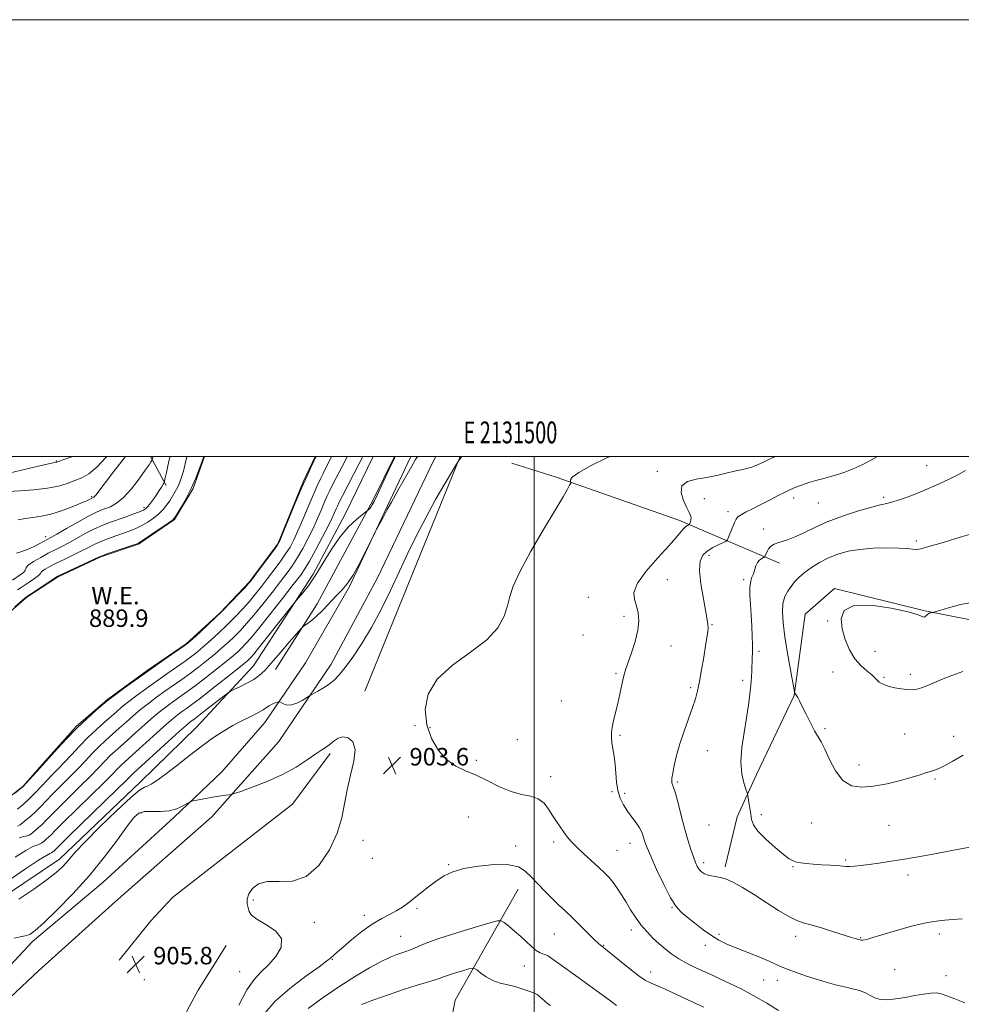
# Model space of a CAD drawing. Extents: x 2129800 to 2132700, y 332300 to 335200.
# Drawn here: x 2131264 to 2131696, y 334749 to 335200 of the extents above; entities that cross this region are included whole.
import ezdxf
from ezdxf.enums import TextEntityAlignment as Align

# ---------------------------------------------------------------- set-up
doc = ezdxf.new("R2010")
doc.units = 0
doc.header["$MEASUREMENT"] = 0
for name, color, linetype, lineweight in [('DTM HARD BREAKLINE', 7, 'Continuous', 0), ('DTM SPOT ELEVATION', 2, 'Continuous', 13), ('GRID LINE', 7, 'Continuous', 0), ('GRID TEXT', 7, 'Continuous', 0), ('INDEX CONTOUR', 41, 'Continuous', 13), ('INDEX CONTOUR DEPRESSION', 41, 'Continuous', 13), ('INTERMEDIATE CONTOUR', 44, 'Continuous', 0), ('POND', 7, 'Continuous', 0), ('SPOT ELEVATION', 7, 'Continuous', 0), ('WATER ELEVATION', 140, 'Continuous', 0)]:
    doc.layers.add(name, color=color, linetype=linetype, lineweight=lineweight)
doc.styles.add('Style-ITALICS', font='ITALICS.shx')
doc.styles.add('Style-WORKING', font='WORKING.shx')

# ---------------------------------------------------------------- blocks, each defined once
blk = doc.blocks.new('SPOT')
at = {"layer": 'SPOT ELEVATION'}
for p, q in [((-3.910000000149012, -3.909999999974389), (3.819999999832362, 3.809999999997672)), ((-1.649999999906868, 3.770000000018626), (1.71999999973923, -3.929999999993015))]:
    blk.add_line(p, q, dxfattribs=at)

msp = doc.modelspace()

# ---------------------------------------------------------------- linework, layer by layer
at = {"layer": 'DTM HARD BREAKLINE', "extrusion": (0.08065000454248704, -0.148512944167515, 0.9856162956150804), "elevation": 123022.8923202693, "flags": 128}
msp.add_lwpolyline([(2032839.627873875, -712177.9667655407), (2032839.627873875, -712193.3337591635)], dxfattribs=at)
at = {"layer": 'DTM HARD BREAKLINE', "extrusion": (-0.9256554001389583, 0.3756857340597502, 0.04497009470272424), "elevation": -1847107.774526725, "flags": 128}
msp.add_lwpolyline([(-1111864.887964799, 84053.06521213512), (-1111927.915497744, 84052.524665282), (-1111980.899298571, 84051.60273259363)], dxfattribs=at)
at = {"layer": 'DTM HARD BREAKLINE', "extrusion": (0.00117120682776623, 0.001255521455433749, 0.9999985259691344), "elevation": 3822.519134430765, "flags": 128}
msp.add_lwpolyline([(2131321.977126781, 334782.7846100808), (2131331.90914925, 334793.4316184724)], dxfattribs=at)
at = {"layer": 'DTM HARD BREAKLINE', "extrusion": (-0.007203345479073934, -0.008963169012263838, 0.9999338845219553), "elevation": -17447.51593221255, "flags": 128}
msp.add_lwpolyline([(2131275.725806994, 334644.3776325751), (2131261.234266792, 334626.3469082807)], dxfattribs=at)
at = {"layer": 'DTM HARD BREAKLINE'}
for points in [[(2130892.41, 334705.38, 874.29), (2130929.71, 334686.6, 874.6700000000001), (2130971.63, 334667.37, 875.35), (2131012.11, 334658.63, 877.84), (2131057.69, 334660.98, 883.79), (2131085.68, 334679.36, 888.74), (2131104.87, 334697.55, 889.78), (2131120.29, 334718.72, 892.62), (2131132.61, 334742.79, 895.7), (2131150.22, 334760.77, 897.71), (2131176.45, 334774.55, 900.53), (2131205.53, 334776.59, 901.5500000000001), (2131250.41, 334793.98, 901.36), (2131282.73, 334815.55, 901.4300000000001), (2131319.83, 334851.04, 901.5500000000001), (2131345.46, 334875.99, 901.22), (2131371.51, 334904.14, 899.14), (2131398.84, 334946.11, 897.53), (2131413.41, 334973.55, 897.5500000000001), (2131426.31, 335000, 897.302)], [(2131156.38, 334537.21, 888.19), (2131144.76, 334547.8, 890.04), (2131138.06, 334560.48, 890.85), (2131135.57, 334576.38, 891.82), (2131138.36, 334597.38, 893.21), (2131153.63, 334623.62, 895.72), (2131178.42, 334657.69, 900.86), (2131204.8, 334690.27, 902.69), (2131242.01, 334735.35, 904.09), (2131273.15, 334764.45, 904.5600000000001), (2131308.33, 334796.16, 904.82), (2131352.42, 334834.94, 904.44), (2131383.08, 334869.53, 902.95), (2131407.13, 334904.92, 901.34), (2131428.27, 334944.34, 900.77), (2131453.91, 334998.02, 900.86), (2131454.908, 335000, 900.797)], [(2131443.511, 335000, 899.707), (2131431.55, 334974.51, 899.96), (2131415.34, 334940.09, 900.13), (2131395.33, 334905.54, 900.7), (2131376.73, 334878.12, 902.71), (2131357.09, 334855.64, 903.47), (2131335.18, 334834.81, 904.28), (2131302.69, 334805.11, 904.87), (2131270.31, 334777.82, 904.39), (2131247.55, 334753.679, 904.258)], [(2131435.99, 335000, 897.898), (2131426.33, 334980.19, 897.79), (2131400.67, 334932.55, 899.73), (2131381.52, 334902.45, 900.51)], [(2131612.27, 334951.1, 910.77), (2131566.18, 334970.89, 905.44), (2131510.09, 334990.56, 903.8000000000001), (2131489.8, 334996.97, 903.19)], [(2131718.35, 334921.52, 914.58), (2131678.77, 334929.27, 913.94), (2131637.49, 334939.57, 913.84), (2131624.06, 334927.72, 913.51), (2131619.07, 334890.48, 911.95), (2131601.73, 334854.35, 910.69), (2131592.98, 334834.95, 909.2), (2131587.36, 334812.08, 908.28)], [(2131406.64, 334863.99, 904.28), (2131389.32, 334840.81, 904.89), (2131351.02, 334810.96, 905.32), (2131334.432, 334797.967, 905.941)], [(2131492.63, 334801.89, 901.29), (2131463.84, 334750.96, 896.63), (2131456.4, 334711.62, 890.4), (2131453.56, 334677.59, 886.4200000000001), (2131448.77, 334631.3, 883.86)], [(2131170.91, 334632.61, 898.59), (2131190.03, 334627.72, 899.37), (2131196.75, 334645.69, 900.32), (2131204, 334646.18, 900.23), (2131205.8, 334652.588, 900.314), (2131207.986, 334669.185, 901.972), (2131211.307, 334672.539, 902.201), (2131213.816, 334673.541, 902.201), (2131261.825, 334670.613, 903.04), (2131293.455, 334665.608, 902.544), (2131299.748, 334665.833, 902.4110000000001), (2131301.825, 334666.961, 902.4680000000001), (2131317.897, 334691.727, 903.1160000000001), (2131325.69, 334709.242, 905.365), (2131341.236, 334746.606, 905.845), (2131346.18, 334755.6, 905.74), (2131359.05, 334776, 905.2)]]:
    msp.add_polyline3d(points, dxfattribs=at)
at = {"layer": 'DTM SPOT ELEVATION'}
for p in [(2131281.24, 334997.9, 902.1), (2131679.74, 334995.84, 909.1), (2131556.31, 334993.13, 905.5), (2131297.38, 334981.62, 898.2), (2131577.84, 334980.59, 906.9), (2131618.72, 334981, 908.5), (2131659.98, 334981.22, 909.7), (2131321.38, 334976.74, 894.4), (2131630.1, 334978.66, 908.9), (2131588.7, 334974.76, 907.5), (2131276.39, 334963.21, 896.5), (2131605.08, 334966.73, 909.4), (2131674.89, 334961.34, 911.7), (2131580.08, 334954.64, 908.4), (2131560.97, 334943.5, 907.1), (2131595.93, 334943.56, 909.7), (2131524.81, 334935.52, 904.9), (2131541.14, 334926.72, 905.5), (2131581.37, 334922.94, 908.1), (2131634.31, 334924.68, 913.7), (2131522.37, 334918.27, 904.9), (2131562.62, 334913.18, 906.9), (2131602.97, 334910.79, 910.3000000000001), (2131655.95, 334910.7, 914.9), (2131537.5, 334900.74, 905.8000000000001), (2131636.83, 334901.22, 913.1), (2131672.18, 334900.19, 914.4), (2131595.37, 334897.48, 909.6), (2131660.1, 334898.86, 914.2), (2131571.6, 334894.12, 907.7), (2131512.41, 334888.07, 904.9), (2131445.43, 334876.76, 903.51), (2131452.24, 334875.83, 904.5), (2131539.24, 334872.35, 906.2), (2131633.18, 334875.35, 912.2), (2131669.62, 334872.83, 912.9300000000001), (2131492.29, 334870.32, 904.4), (2131692.01, 334871.84, 912.7), (2131579.19, 334865.2, 908.9), (2131473.52, 334860.83, 904.2), (2131648.67, 334858.66, 912.7), (2131507.56, 334853.41, 904.6), (2131565.54, 334850.88, 908.2), (2131683.45, 334852.23, 911.8000000000001), (2131535.59, 334846.52, 905.8000000000001), (2131541.49, 334845.71, 906.4), (2131320, 334836.74, 904.3000000000001), (2131469.9, 334834.89, 903.3000000000001), (2131604.04, 334835.96, 910.6), (2131627.07, 334832.15, 910.9), (2131580.05, 334831.26, 909.2), (2131662.42, 334831.09, 910.9), (2131421.67, 334824.22, 903.64), (2131508.97, 334823.37, 903.6), (2131543.91, 334822.76, 905.3000000000001), (2131491.5, 334821.54, 902.4), (2131537.85, 334819.66, 904.9), (2131425.87, 334815.98, 903.2), (2131577.6, 334813.92, 908.4), (2131642.59, 334815.26, 910.2), (2131460.82, 334813.04, 902.1), (2131618.55, 334812.19, 909.9), (2131671.11, 334808.35, 909.6), (2131371.49, 334796.87, 903.71), (2131446.32, 334793.14, 901.8000000000001), (2131563.05, 334793.31, 905.9), (2131399.34, 334786.69, 903.64), (2131422.2, 334789.91, 902.4), (2131544.41, 334783.09, 903.5), (2131438.89, 334780.29, 900.9), (2131509.15, 334781.31, 901.1), (2131584.66, 334781.18, 906.3000000000001), (2131619.73, 334780.18, 907.5), (2131649.44, 334779.68, 908.1), (2131685.44, 334781.37, 907.5), (2131531.77, 334776.18, 902.1), (2131578.37, 334776.12, 905.5), (2131407.6, 334769.66, 901.9), (2131495.42, 334766.6, 899.2), (2131664.99, 334764.98, 907.1), (2131321.55, 334760.38, 905.9), (2131365.11, 334764.07, 904.9), (2131553.37, 334763.93, 902.6), (2131605.1, 334760.32, 905.1), (2131611.26, 334760.11, 905.4), (2131688.45, 334762.26, 906.5), (2131500, 334750, 897.54)]:
    msp.add_point(p, dxfattribs=at)
at = {"layer": 'GRID LINE', "flags": 128}
for points in [[(2129800, 332300), (2132700, 332300), (2132700, 335200), (2129800, 335200), (2129800, 332300)], [(2130000, 332500), (2132500, 332500), (2132500, 335000), (2130000, 335000), (2130000, 332500)], [(2131500, 332500), (2131500, 335000)]]:
    msp.add_lwpolyline(points, dxfattribs=at)
at = {"layer": 'INDEX CONTOUR', "flags": 128}
for points, elevation in [([(2131259.399, 334983.953), (2131264.586, 334984.235), (2131270.966, 334984.695), (2131277.204, 334985.419), (2131282.258, 334986.455), (2131286.267, 334987.683), (2131289.666, 334988.944), (2131292.863, 334990.216), (2131296.17, 334992.024), (2131299.871, 334995.034), (2131304.089, 334999.6), (2131304.409, 335000)], 900), ([(2131446.518, 335000), (2131445.698, 334998.608), (2131443.955, 334995.59), (2131441.043, 334990.491), (2131437.614, 334984.448), (2131434.619, 334979.123), (2131432.758, 334975.742), (2131431.727, 334973.796), (2131430.972, 334972.342), (2131430.07, 334970.657), (2131427.843, 334966.59), (2131427.176, 334965.262), (2131425.772, 334962.395), (2131423.265, 334957.31), (2131420.123, 334951.159), (2131417.018, 334945.554), (2131414.437, 334941.668), (2131412.108, 334938.927), (2131409.571, 334936.317), (2131403.251, 334929.665), (2131400.226, 334926.65), (2131397.81, 334924.562), (2131396.048, 334923.301), (2131394.898, 334922.614), (2131394.195, 334922.156), (2131393.271, 334921.208), (2131391.333, 334918.955), (2131387.893, 334914.925), (2131383.663, 334909.996), (2131379.664, 334905.387), (2131376.629, 334902.026), (2131374.166, 334899.685), (2131371.6, 334897.845), (2131368.487, 334896.107), (2131365.299, 334894.556), (2131362.744, 334893.396), (2131361.236, 334892.69), (2131360.034, 334891.921), (2131358.107, 334890.437), (2131350.797, 334884.711), (2131347.257, 334881.955), (2131344.988, 334880.217), (2131343.746, 334879.293), (2131343.015, 334878.772), (2131342.236, 334878.184), (2131340.666, 334876.852), (2131337.517, 334874.043), (2131332.396, 334869.392), (2131316.681, 334855.055), (2131315.917, 334854.333), (2131313.161, 334851.563), (2131308.986, 334847.452), (2131287.054, 334826.076), (2131283.012, 334822.111), (2131280.629, 334819.746), (2131280.198, 334819.358), (2131279.253, 334818.587), (2131279.058, 334818.464), (2131278.275, 334818.185), (2131276.69, 334817.323), (2131273.141, 334815.101), (2131267.178, 334811.163), (2131260.213, 334806.457)], 900), ([(2131697.434, 334993.551), (2131693.894, 334991.609), (2131689.315, 334989.312), (2131683.981, 334986.809), (2131678.369, 334984.355), (2131672.945, 334982.181), (2131668.1, 334980.419), (2131664.212, 334979.175), (2131661.379, 334978.453), (2131658.59, 334977.843), (2131654.561, 334976.834), (2131648.448, 334975.052), (2131641.188, 334972.691), (2131634.157, 334970.079), (2131628.42, 334967.52), (2131623.783, 334965.199), (2131619.737, 334963.272), (2131615.916, 334961.834), (2131612.515, 334960.738), (2131609.875, 334959.776), (2131608.216, 334958.784), (2131607.304, 334957.763), (2131606.787, 334956.755), (2131605.796, 334954.411), (2131605.643, 334954.081), (2131605.43, 334953.891), (2131604.978, 334953.675), (2131604.173, 334953.275), (2131603.178, 334952.569), (2131602.228, 334951.439), (2131601.495, 334949.838), (2131600.335, 334946.21), (2131599.693, 334944.64), (2131599.108, 334942.871), (2131598.757, 334940.35), (2131598.757, 334936.688), (2131599.002, 334932.167), (2131599.328, 334927.243), (2131599.6, 334922.331), (2131599.785, 334917.724), (2131599.877, 334913.676), (2131599.877, 334910.348), (2131599.811, 334907.514), (2131599.601, 334902.046), (2131599.438, 334898.924), (2131599.172, 334895.315), (2131598.75, 334891.069), (2131598.116, 334886.076), (2131597.21, 334880.238), (2131596.061, 334873.588), (2131595.037, 334866.678), (2131594.591, 334860.191), (2131595.018, 334854.716), (2131595.961, 334850.466), (2131596.905, 334847.56), (2131597.459, 334845.956), (2131597.729, 334844.962), (2131597.948, 334843.726), (2131598.291, 334841.626), (2131598.71, 334838.948), (2131599.101, 334836.21), (2131599.484, 334833.763), (2131600.383, 334831.306), (2131602.447, 334828.375), (2131606.031, 334824.713), (2131610.311, 334820.898), (2131614.173, 334817.719), (2131616.795, 334815.753), (2131618.551, 334814.753), (2131620.109, 334814.257), (2131622.043, 334813.885), (2131624.557, 334813.561), (2131627.759, 334813.283), (2131631.621, 334813.049), (2131635.571, 334812.836), (2131638.899, 334812.622), (2131641.127, 334812.398), (2131642.708, 334812.226), (2131644.327, 334812.184), (2131646.561, 334812.334), (2131649.555, 334812.671), (2131653.344, 334813.174), (2131657.842, 334813.809), (2131662.472, 334814.489), (2131666.532, 334815.112), (2131669.564, 334815.611), (2131672.068, 334816.046), (2131674.785, 334816.505), (2131678.411, 334817.097), (2131683.464, 334817.979), (2131690.416, 334819.322), (2131699.394, 334821.126)], 910), ([(2131396.48, 334747.263), (2131403.44, 334752.307), (2131410.966, 334757.495), (2131418.165, 334762.071), (2131424.608, 334765.828), (2131429.986, 334768.7), (2131434.092, 334770.671), (2131437.134, 334771.937), (2131439.422, 334772.746), (2131441.269, 334773.337), (2131442.977, 334773.91), (2131444.85, 334774.658), (2131447.261, 334775.751), (2131450.872, 334777.272), (2131456.416, 334779.286), (2131464.151, 334781.756), (2131472.469, 334784.249), (2131479.287, 334786.235), (2131483.128, 334787.283), (2131484.939, 334787.354), (2131486.276, 334786.511), (2131488.352, 334784.853), (2131491.04, 334782.64), (2131493.878, 334780.17), (2131498.815, 334775.538), (2131500.914, 334773.82), (2131502.799, 334772.711), (2131504.416, 334772.053), (2131505.685, 334771.613), (2131506.628, 334771.156), (2131507.659, 334770.438), (2131509.29, 334769.215), (2131511.927, 334767.294), (2131519.981, 334761.506), (2131525.025, 334757.861), (2131530.082, 334754.177), (2131534.464, 334750.941), (2131537.73, 334748.508)], 900)]:
    msp.add_lwpolyline(points, dxfattribs=dict(at, elevation=elevation))
at = {"layer": 'INDEX CONTOUR DEPRESSION', "elevation": 890, "flags": 128}
for points in [[(2131400.16, 335000), (2131399.814, 334999.278), (2131399.111, 334997.809), (2131397.878, 334995.199), (2131396.033, 334991.152), (2131393.548, 334985.464), (2131390.506, 334978.236), (2131387.436, 334970.801), (2131384.978, 334964.802), (2131383.516, 334961.331), (2131382.418, 334959.288), (2131380.797, 334957.024), (2131372.119, 334945.432), (2131370.45, 334943.233), (2131369.233, 334941.766), (2131367.526, 334939.905), (2131365.313, 334937.544), (2131357.042, 334928.922), (2131351.139, 334923.361), (2131346.891, 334919.435), (2131343.537, 334916.396), (2131341.557, 334914.638), (2131340.054, 334913.455), (2131337.822, 334911.898), (2131333.964, 334909.244), (2131328.806, 334905.668), (2131322.982, 334901.572), (2131317.132, 334897.377), (2131311.918, 334893.584), (2131308.008, 334890.714), (2131305.764, 334889.046), (2131304.318, 334887.898), (2131302.499, 334886.346), (2131299.413, 334883.673), (2131295.298, 334879.98), (2131290.67, 334875.576), (2131286.044, 334870.834), (2131281.932, 334866.397), (2131272.328, 334855.7), (2131270.531, 334853.77), (2131265.99, 334848.777), (2131262.163, 334845.714)], [(2131262.26, 334931.103), (2131266.861, 334935.039), (2131268.057, 334935.962), (2131269.788, 334937.137), (2131281.434, 334944.874), (2131281.612, 334944.97), (2131282.531, 334945.41), (2131300.53, 334953.864), (2131302.196, 334954.557), (2131304.389, 334955.33), (2131315.877, 334959.22), (2131318.045, 334959.987), (2131319.555, 334960.735), (2131321.613, 334962.074), (2131325.027, 334964.379), (2131332.423, 334969.415), (2131334.405, 334970.84), (2131335.509, 334971.978), (2131336.622, 334973.726), (2131338.413, 334976.748), (2131340.683, 334980.792), (2131343.015, 334985.379), (2131345.052, 334990.016), (2131346.668, 334994.174), (2131347.795, 334997.315), (2131348.725, 335000)]]:
    msp.add_lwpolyline(points, dxfattribs=at)
at = {"layer": 'INTERMEDIATE CONTOUR', "flags": 128}
for points, elevation in [([(2131257.075, 334991.724), (2131269.708, 334994.744), (2131275.62, 334996.137), (2131279.09, 334996.924), (2131280.581, 334997.23), (2131281.048, 334997.306), (2131281.402, 334997.395), (2131282.388, 334997.73), (2131284.709, 334998.541), (2131288.761, 335000)], 902), ([(2131261.158, 334943.379), (2131264.739, 334945.763), (2131266.192, 334946.838), (2131267.06, 334947.734), (2131267.249, 334948.43), (2131267.415, 334949.166), (2131268.403, 334950.243), (2131270.789, 334951.856), (2131274.1, 334953.77), (2131277.593, 334955.647), (2131280.727, 334957.251), (2131283.715, 334958.766), (2131286.966, 334960.481), (2131294.812, 334964.816), (2131298.734, 334966.849), (2131302.242, 334968.427), (2131305.544, 334969.697), (2131312.711, 334972.227), (2131316.332, 334973.537), (2131319.26, 334974.639), (2131321.105, 334975.427), (2131322.222, 334976.143), (2131323.153, 334977.115), (2131324.318, 334978.583), (2131325.675, 334980.42), (2131327.062, 334982.407), (2131328.33, 334984.333), (2131329.383, 334986.003), (2131330.137, 334987.232), (2131330.558, 334987.969), (2131330.815, 334988.725), (2131331.131, 334990.147), (2131331.664, 334992.645), (2131332.325, 334995.684), (2131332.967, 334998.49), (2131333.378, 335000)], 894), ([(2131436.422, 335000), (2131435.993, 334999.106), (2131434.554, 334996.089), (2131428.076, 334982.316), (2131426.704, 334979.426), (2131425.872, 334977.78), (2131425.294, 334976.841), (2131424.743, 334976.155), (2131424.235, 334975.639), (2131423.562, 334975.05), (2131421.424, 334973.374), (2131418.672, 334971.153), (2131415.018, 334967.752), (2131410.984, 334963.099), (2131407.011, 334957.284), (2131399.761, 334945.299), (2131396.65, 334940.771), (2131394.084, 334937.516), (2131391.153, 334934.166), (2131389.946, 334932.682), (2131378.572, 334918.201), (2131374.269, 334912.753), (2131371.614, 334909.444), (2131370.278, 334907.854), (2131369.585, 334907.126), (2131368.842, 334906.44), (2131367.275, 334905.135), (2131364.093, 334902.587), (2131358.881, 334898.475), (2131352.75, 334893.677), (2131347.188, 334889.371), (2131343.322, 334886.445), (2131340.826, 334884.621), (2131339.009, 334883.332), (2131337.216, 334882.023), (2131334.916, 334880.198), (2131331.615, 334877.377), (2131327.07, 334873.323), (2131317.599, 334864.729), (2131312.404, 334860.04), (2131310.867, 334858.581), (2131309.287, 334856.97), (2131306.915, 334854.53), (2131302.958, 334850.556), (2131297.026, 334844.718), (2131284.559, 334832.503), (2131280.875, 334828.828), (2131278.868, 334826.786), (2131277.691, 334825.614), (2131276.657, 334824.684), (2131275.706, 334823.894), (2131274.393, 334822.835), (2131273.922, 334822.54), (2131273.318, 334822.327), (2131272.322, 334822.062), (2131270.473, 334821.313), (2131267.258, 334819.568), (2131262.435, 334816.537)], 898), ([(2131262.958, 334955.636), (2131265.48, 334956.442), (2131268.303, 334957.503), (2131271.109, 334958.777), (2131273.637, 334960.068), (2131277.072, 334961.919), (2131278.682, 334962.805), (2131281.421, 334964.366), (2131285.867, 334966.935), (2131291.119, 334969.946), (2131295.907, 334972.608), (2131299.29, 334974.335), (2131301.647, 334975.353), (2131303.692, 334976.094), (2131306.024, 334976.998), (2131308.785, 334978.543), (2131312.002, 334981.216), (2131315.604, 334985.238), (2131319.113, 334989.771), (2131321.952, 334993.707), (2131323.702, 334996.211), (2131324.571, 334997.501), (2131325.083, 334998.329), (2131325.155, 334998.491), (2131325.446, 334999.799), (2131325.527, 335000)], 896), ([(2131407.275, 335000), (2131407.244, 334999.938), (2131403.507, 334992.55), (2131402.173, 334989.81), (2131400.659, 334986.533), (2131398.809, 334982.308), (2131396.55, 334976.95), (2131394.127, 334971.17), (2131391.868, 334965.906), (2131389.986, 334961.827), (2131388.229, 334958.529), (2131386.23, 334955.338), (2131383.731, 334951.746), (2131380.894, 334947.885), (2131377.992, 334944.051), (2131375.221, 334940.466), (2131372.486, 334937.047), (2131369.619, 334933.637), (2131366.484, 334930.113), (2131363.083, 334926.497), (2131359.454, 334922.843), (2131355.675, 334919.233), (2131351.987, 334915.859), (2131348.676, 334912.944), (2131345.888, 334910.597), (2131343.228, 334908.511), (2131340.164, 334906.267), (2131336.304, 334903.544), (2131331.811, 334900.406), (2131326.989, 334897.012), (2131322.153, 334893.537), (2131317.668, 334890.237), (2131313.91, 334887.378), (2131311.09, 334885.115), (2131308.753, 334883.118), (2131303.178, 334878.233), (2131299.574, 334874.995), (2131295.719, 334871.327), (2131291.855, 334867.368), (2131288.178, 334863.429), (2131284.873, 334859.866), (2131282.051, 334856.916), (2131279.534, 334854.341), (2131277.072, 334851.782), (2131274.465, 334848.981), (2131271.716, 334846.057), (2131268.875, 334843.22), (2131266.033, 334840.662), (2131263.419, 334838.487)], 892), ([(2131263.527, 334938.912), (2131264.697, 334939.753), (2131268.772, 334942.451), (2131271.208, 334944.116), (2131273.089, 334945.521), (2131273.989, 334946.407), (2131274.371, 334946.979), (2131274.919, 334947.558), (2131276.201, 334948.413), (2131278.315, 334949.59), (2131281.243, 334951.085), (2131284.884, 334952.862), (2131288.81, 334954.762), (2131292.512, 334956.595), (2131295.642, 334958.221), (2131298.504, 334959.687), (2131301.56, 334961.089), (2131305.127, 334962.494), (2131308.899, 334963.847), (2131312.426, 334965.063), (2131315.378, 334966.107), (2131317.943, 334967.136), (2131320.436, 334968.357), (2131323.078, 334969.92), (2131325.72, 334971.749), (2131328.119, 334973.713), (2131330.096, 334975.702), (2131331.727, 334977.707), (2131333.153, 334979.742), (2131334.484, 334981.819), (2131335.717, 334983.936), (2131336.818, 334986.087), (2131337.767, 334988.267), (2131338.577, 334990.494), (2131339.275, 334992.783), (2131339.888, 334995.131), (2131340.452, 334997.452), (2131341.008, 334999.638), (2131341.117, 335000)], 892), ([(2131414.43, 335000), (2131413.597, 334998.353), (2131407.904, 334987.292), (2131406.467, 334984.421), (2131405.284, 334981.913), (2131404.071, 334979.152), (2131402.593, 334975.663), (2131400.817, 334971.539), (2131398.758, 334967.01), (2131396.456, 334962.324), (2131394.04, 334957.769), (2131391.664, 334953.653), (2131389.391, 334950.118), (2131386.923, 334946.674), (2131383.865, 334942.67), (2131379.992, 334937.699), (2131375.741, 334932.327), (2131371.712, 334927.368), (2131368.355, 334923.429), (2131365.502, 334920.308), (2131362.831, 334917.604), (2131360.064, 334914.969), (2131357.083, 334912.285), (2131353.815, 334909.491), (2131350.219, 334906.556), (2131346.402, 334903.566), (2131342.505, 334900.635), (2131338.643, 334897.844), (2131330.996, 334892.452), (2131327.174, 334889.7), (2131323.416, 334886.891), (2131319.812, 334884.045), (2131316.417, 334881.184), (2131313.187, 334878.338), (2131310.049, 334875.538), (2131306.943, 334872.792), (2131303.851, 334870.01), (2131300.768, 334867.079), (2131297.665, 334863.902), (2131294.424, 334860.463), (2131290.901, 334856.763), (2131287.043, 334852.85), (2131283.139, 334848.955), (2131279.567, 334845.357), (2131276.602, 334842.264), (2131274.1, 334839.633), (2131271.814, 334837.351), (2131269.574, 334835.336), (2131267.515, 334833.623), (2131264.67, 334831.331), (2131263.65, 334830.691)], 894), ([(2131263.779, 334971.03), (2131267.059, 334971.649), (2131270.563, 334972.109), (2131274.398, 334972.645), (2131278.752, 334973.578), (2131283.654, 334975.105), (2131288.486, 334976.907), (2131292.469, 334978.546), (2131295.031, 334979.677), (2131296.429, 334980.355), (2131297.517, 334980.937), (2131297.763, 334981.049), (2131298.169, 334981.204), (2131298.439, 334981.371), (2131298.783, 334981.685), (2131299.321, 334982.333), (2131307.433, 334992.911), (2131312.892, 335000)], 898), ([(2131466.925, 335000), (2131466.868, 334999.936), (2131465.441, 334998.161), (2131465.148, 334997.754), (2131464.4, 334996.523), (2131462.557, 334993.415), (2131459.21, 334987.731), (2131454.885, 334980.211), (2131450.334, 334971.943), (2131446.146, 334963.793), (2131442.228, 334955.704), (2131438.319, 334947.387), (2131434.211, 334938.686), (2131429.918, 334929.961), (2131425.505, 334921.701), (2131421.085, 334914.348), (2131416.95, 334908.152), (2131413.434, 334903.315), (2131410.736, 334899.919), (2131408.498, 334897.562), (2131406.225, 334895.719), (2131403.595, 334893.987), (2131400.973, 334892.448), (2131397.697, 334890.641), (2131396.886, 334890.165), (2131395.768, 334889.466), (2131393.844, 334888.293), (2131391.404, 334887.024), (2131388.93, 334886.192), (2131386.833, 334886.171), (2131385.22, 334886.684), (2131383.514, 334887.643), (2131383.083, 334887.696), (2131382.463, 334887.5), (2131381.392, 334887.099), (2131380.04, 334886.53), (2131378.683, 334885.831), (2131377.465, 334885.016), (2131376.011, 334884.009), (2131373.811, 334882.709), (2131370.524, 334881.046), (2131366.456, 334879.049), (2131362.084, 334876.775), (2131357.739, 334874.231), (2131353.189, 334871.219), (2131348.06, 334867.494), (2131342.182, 334862.983), (2131336.213, 334858.316), (2131331.018, 334854.295), (2131327.245, 334851.537), (2131324.701, 334849.898), (2131322.977, 334849.046), (2131321.541, 334848.498), (2131319.37, 334847.168), (2131315.32, 334843.821), (2131308.763, 334837.749), (2131301.138, 334830.361), (2131294.404, 334823.592), (2131290.023, 334818.917), (2131287.48, 334815.961), (2131285.77, 334813.887), (2131283.935, 334811.92), (2131281.239, 334809.531), (2131277.001, 334806.254), (2131270.908, 334801.887), (2131264.134, 334797.279)], 902), ([(2131421.617, 335000), (2131421.467, 334999.707), (2131419.95, 334996.767), (2131412.301, 334982.034), (2131410.762, 334979.032), (2131409.91, 334977.293), (2131409.332, 334975.995), (2131408.637, 334974.377), (2131407.508, 334971.907), (2131405.649, 334968.115), (2131402.926, 334962.82), (2131399.851, 334957.01), (2131397.098, 334951.967), (2131395.054, 334948.491), (2131392.952, 334945.464), (2131389.738, 334941.289), (2131384.763, 334934.931), (2131378.996, 334927.609), (2131373.805, 334921.1), (2131370.226, 334916.744), (2131367.92, 334914.12), (2131366.208, 334912.364), (2131364.453, 334910.704), (2131362.179, 334908.711), (2131358.954, 334906.039), (2131354.55, 334902.516), (2131349.576, 334898.621), (2131344.847, 334895.003), (2131340.983, 334892.145), (2131337.821, 334889.884), (2131335.002, 334887.892), (2131332.195, 334885.861), (2131329.167, 334883.545), (2131325.713, 334880.711), (2131321.743, 334877.253), (2131317.621, 334873.558), (2131313.824, 334870.134), (2131310.707, 334867.351), (2131308.127, 334865.025), (2131305.818, 334862.83), (2131303.476, 334860.436), (2131300.669, 334857.496), (2131296.93, 334853.659), (2131292.034, 334848.784), (2131286.744, 334843.57), (2131282.063, 334838.929), (2131278.739, 334835.546), (2131276.484, 334833.21), (2131274.752, 334831.483), (2131273.115, 334830.01), (2131271.61, 334828.758), (2131269.532, 334827.083), (2131268.786, 334826.615), (2131267.829, 334826.278), (2131266.371, 334825.938), (2131264.258, 334825.302)], 896), ([(2131534.853, 335000), (2131533.607, 334999.487), (2131526.159, 334995.903), (2131520.395, 334992.698), (2131517.429, 334990.522), (2131516.574, 334989.263), (2131516.696, 334988.611), (2131516.835, 334988.248), (2131516.716, 334987.802), (2131516.236, 334986.893), (2131515.22, 334985.061), (2131513.199, 334981.532), (2131509.627, 334975.458), (2131504.304, 334966.491), (2131498.387, 334956.321), (2131493.376, 334947.138), (2131490.36, 334940.549), (2131488.794, 334935.814), (2131487.72, 334931.607), (2131486.202, 334926.866), (2131483.374, 334921.581), (2131478.392, 334916.006), (2131470.907, 334910.321), (2131462.569, 334904.404), (2131455.525, 334898.058), (2131451.448, 334891.185), (2131450.123, 334884.086), (2131450.861, 334877.161), (2131453.025, 334870.798), (2131456.19, 334865.329), (2131459.985, 334861.075), (2131464.112, 334858.179), (2131468.572, 334856.065), (2131473.44, 334853.983), (2131478.724, 334851.406), (2131484.164, 334848.719), (2131489.435, 334846.539), (2131494.245, 334845.255), (2131498.435, 334844.375), (2131501.884, 334843.186), (2131504.538, 334841.162), (2131506.625, 334838.515), (2131508.436, 334835.64), (2131510.208, 334832.874), (2131511.943, 334830.312), (2131513.584, 334827.988), (2131515.148, 334825.878), (2131516.951, 334823.716), (2131519.381, 334821.178), (2131522.655, 334818.075), (2131529.66, 334811.704), (2131532.262, 334809.251), (2131534.295, 334807.128), (2131536.117, 334804.911), (2131538.019, 334802.269), (2131540.021, 334799.231), (2131542.076, 334795.918), (2131544.163, 334792.451), (2131546.364, 334788.958), (2131548.786, 334785.57), (2131551.493, 334782.396), (2131554.374, 334779.46), (2131557.273, 334776.768), (2131560.101, 334774.316), (2131563.025, 334772.051), (2131566.275, 334769.912), (2131569.962, 334767.868), (2131573.722, 334766.01), (2131577.069, 334764.459), (2131582.227, 334762.123), (2131585.323, 334760.701), (2131589.568, 334758.704), (2131594.773, 334756.132), (2131600.555, 334753.053), (2131606.477, 334749.623), (2131611.863, 334746.329)], 904), ([(2131610.493, 335000), (2131608.657, 334999.179), (2131605.207, 334997.555), (2131602.285, 334996.197), (2131599.709, 334995.157), (2131597.279, 334994.441), (2131594.7, 334993.869), (2131591.655, 334993.215), (2131587.918, 334992.32), (2131583.605, 334991.307), (2131578.918, 334990.368), (2131574.173, 334989.569), (2131570.125, 334988.477), (2131567.637, 334986.531), (2131567.264, 334983.413), (2131568.322, 334979.774), (2131569.818, 334976.506), (2131570.937, 334974.28), (2131571.576, 334972.879), (2131571.814, 334971.865), (2131571.739, 334970.895), (2131571.494, 334970.006), (2131571.236, 334969.333), (2131571.072, 334968.959), (2131570.921, 334968.781), (2131570.162, 334968.398), (2131569.426, 334967.886), (2131568.447, 334966.953), (2131567.134, 334965.407), (2131565.025, 334962.884), (2131561.565, 334958.988), (2131556.559, 334953.571), (2131551.245, 334947.512), (2131547.22, 334941.942), (2131545.637, 334937.7), (2131545.868, 334934.444), (2131546.841, 334931.541), (2131547.631, 334928.424), (2131547.896, 334924.794), (2131547.442, 334920.418), (2131546.193, 334915.254), (2131544.549, 334910.028), (2131542.015, 334902.737), (2131541.365, 334900.607), (2131540.799, 334898.287), (2131539.239, 334891.064), (2131538.28, 334886.832), (2131536.364, 334879.049), (2131535.683, 334875.933), (2131535.349, 334873.483), (2131535.342, 334871.336), (2131535.608, 334869.022), (2131536.077, 334866.166), (2131536.617, 334862.786), (2131537.083, 334858.995), (2131537.393, 334854.936), (2131537.728, 334850.841), (2131538.335, 334846.967), (2131539.404, 334843.506), (2131540.891, 334840.406), (2131542.695, 334837.543), (2131544.686, 334834.827), (2131546.618, 334832.286), (2131548.215, 334829.973), (2131549.281, 334827.931), (2131549.934, 334826.141), (2131550.373, 334824.576), (2131550.831, 334823.055), (2131551.686, 334820.806), (2131553.35, 334816.913), (2131556.053, 334810.887), (2131559.301, 334803.993), (2131562.416, 334797.93), (2131564.934, 334793.929), (2131567.246, 334791.351), (2131569.957, 334789.088), (2131573.475, 334786.307), (2131577.426, 334783.284), (2131581.238, 334780.562), (2131584.558, 334778.526), (2131587.899, 334776.876), (2131591.995, 334775.152), (2131602.855, 334770.78), (2131607.633, 334768.813), (2131610.821, 334767.413), (2131613.171, 334766.339), (2131615.81, 334765.218), (2131619.583, 334763.781), (2131624.193, 334762.155), (2131629.053, 334760.57), (2131633.677, 334759.209), (2131637.982, 334758.07), (2131641.979, 334757.107), (2131645.663, 334756.259), (2131648.931, 334755.404), (2131651.663, 334754.406), (2131653.845, 334753.209), (2131655.903, 334752.068), (2131658.369, 334751.317), (2131661.64, 334751.2), (2131665.563, 334751.597), (2131669.847, 334752.296), (2131674.188, 334753.092), (2131678.23, 334753.81), (2131681.607, 334754.279), (2131684.13, 334754.348), (2131686.336, 334753.957), (2131688.94, 334753.062), (2131692.52, 334751.645), (2131697.104, 334749.79)], 906), ([(2131657.15, 335000), (2131654.391, 334998.446), (2131650.175, 334996.203), (2131646.082, 334994.314), (2131642.19, 334992.794), (2131638.546, 334991.591), (2131635.169, 334990.638), (2131631.977, 334989.811), (2131628.858, 334988.97), (2131625.765, 334988.015), (2131622.893, 334987.037), (2131620.499, 334986.167), (2131618.695, 334985.468), (2131617.015, 334984.727), (2131614.848, 334983.662), (2131611.758, 334982.081), (2131608.014, 334980.149), (2131604.058, 334978.123), (2131600.308, 334976.231), (2131597.083, 334974.584), (2131594.676, 334973.268), (2131593.248, 334972.278), (2131592.439, 334971.259), (2131591.757, 334969.767), (2131588.982, 334963.011), (2131588.451, 334961.839), (2131587.842, 334961.22), (2131586.631, 334960.627), (2131584.483, 334959.637), (2131581.814, 334958.271), (2131579.222, 334956.657), (2131577.227, 334954.78), (2131576.023, 334952.063), (2131575.722, 334947.78), (2131576.332, 334941.601), (2131577.447, 334934.761), (2131579.251, 334925.171), (2131579.553, 334923.052), (2131579.581, 334921.54), (2131579.43, 334919.731), (2131579.079, 334917.118), (2131578.478, 334913.286), (2131577.614, 334908.064), (2131576.613, 334902.246), (2131575.64, 334896.871), (2131574.784, 334892.649), (2131573.842, 334888.989), (2131572.536, 334884.966), (2131568.609, 334874.182), (2131566.65, 334868.375), (2131565.134, 334863.039), (2131564.071, 334858.493), (2131563.397, 334854.999), (2131563.048, 334852.713), (2131562.96, 334851.353), (2131563.072, 334850.532), (2131563.846, 334848.469), (2131564.665, 334845.785), (2131565.855, 334841.282), (2131567.298, 334835.625), (2131568.837, 334829.763), (2131570.329, 334824.504), (2131571.695, 334820.082), (2131572.869, 334816.585), (2131573.822, 334814.042), (2131574.666, 334812.232), (2131575.548, 334810.872), (2131576.605, 334809.735), (2131577.946, 334808.819), (2131579.672, 334808.178), (2131581.862, 334807.795), (2131584.523, 334807.369), (2131587.64, 334806.526), (2131591.227, 334804.957), (2131595.424, 334802.615), (2131600.397, 334799.512), (2131606.136, 334795.789), (2131611.911, 334792.073), (2131616.813, 334789.117), (2131620.285, 334787.422), (2131623.164, 334786.485), (2131626.638, 334785.553), (2131631.499, 334784.075), (2131636.96, 334782.31), (2131641.837, 334780.72), (2131645.225, 334779.663), (2131647.334, 334779.059), (2131648.651, 334778.725), (2131649.616, 334778.519), (2131650.475, 334778.45), (2131651.421, 334778.565), (2131652.74, 334778.937), (2131655.068, 334779.691), (2131659.132, 334780.975), (2131665.323, 334782.826), (2131672.719, 334784.844), (2131680.061, 334786.521), (2131686.341, 334787.494), (2131691.552, 334787.971), (2131695.934, 334788.31)], 908), ([(2131700.173, 334964.539), (2131693.036, 334962.36), (2131687.206, 334960.664), (2131679.597, 334958.515), (2131677.532, 334957.894), (2131676.122, 334957.532), (2131674.855, 334957.432), (2131673.223, 334957.565), (2131670.738, 334957.816), (2131666.914, 334958.046), (2131661.508, 334958.124), (2131655.236, 334957.956), (2131649.054, 334957.457), (2131643.703, 334956.556), (2131639.064, 334955.241), (2131634.802, 334953.513), (2131630.682, 334951.408), (2131626.871, 334949.095), (2131623.633, 334946.776), (2131621.144, 334944.605), (2131619.221, 334942.538), (2131617.59, 334940.483), (2131616.056, 334938.319), (2131614.753, 334935.819), (2131613.89, 334932.725), (2131613.635, 334928.788), (2131613.957, 334923.773), (2131614.783, 334917.449), (2131615.995, 334909.885), (2131617.305, 334902.336), (2131618.982, 334893.056), (2131619.229, 334891.811), (2131619.332, 334891.552), (2131619.473, 334891.378), (2131619.713, 334891.047), (2131620.082, 334890.486), (2131620.628, 334889.576), (2131621.468, 334888.039), (2131622.737, 334885.555), (2131624.493, 334881.998), (2131626.479, 334878.004), (2131628.365, 334874.404), (2131631.379, 334869.246), (2131633.041, 334865.956), (2131635.189, 334861.228), (2131637.905, 334856.018), (2131641.223, 334851.674), (2131645.184, 334849.236), (2131649.863, 334848.502), (2131655.343, 334848.96), (2131661.543, 334850.126), (2131667.725, 334851.618), (2131672.984, 334853.075), (2131676.665, 334854.216), (2131679.095, 334855.041), (2131680.847, 334855.625), (2131682.484, 334856.097), (2131684.522, 334856.804), (2131687.464, 334858.149), (2131691.603, 334860.387), (2131696.384, 334863.173)], 912), ([(2131701.291, 334933.242), (2131695.185, 334932.135), (2131689.724, 334930.736), (2131685.637, 334929.517), (2131683.402, 334928.829), (2131682.49, 334928.56), (2131681.644, 334928.38), (2131681.002, 334928.169), (2131680.264, 334927.773), (2131678.795, 334926.618), (2131678.214, 334926.362), (2131677.586, 334926.644), (2131675.741, 334927.485), (2131671.261, 334928.854), (2131663.411, 334930.567), (2131654.209, 334931.829), (2131646.362, 334931.691), (2131641.939, 334929.486), (2131640.488, 334925.671), (2131640.924, 334920.984), (2131642.318, 334916.104), (2131644.35, 334911.45), (2131646.858, 334907.386), (2131649.639, 334904.183), (2131652.335, 334901.758), (2131654.546, 334899.938), (2131656.006, 334898.562), (2131656.977, 334897.511), (2131657.849, 334896.681), (2131658.97, 334895.976), (2131660.499, 334895.337), (2131662.548, 334894.716), (2131665.147, 334894.093), (2131668.001, 334893.553), (2131670.73, 334893.21), (2131673.063, 334893.16), (2131675.157, 334893.43), (2131677.273, 334894.032), (2131679.677, 334894.97), (2131682.631, 334896.231), (2131686.403, 334897.796), (2131691.113, 334899.622), (2131696.285, 334901.57)], 914), ([(2131364.826, 334748.773), (2131368.438, 334755.69), (2131371.803, 334760.531), (2131375.023, 334763.954), (2131378.331, 334767.131), (2131381.705, 334770.948), (2131384.129, 334775.164), (2131384.34, 334779.255), (2131381.588, 334782.793), (2131377.21, 334785.725), (2131373.062, 334788.09), (2131370.57, 334789.971), (2131369.454, 334791.6), (2131369.002, 334793.253), (2131368.685, 334795.151), (2131368.683, 334797.306), (2131369.359, 334799.685), (2131371.03, 334802.159), (2131373.858, 334804.25), (2131377.957, 334805.393), (2131383.322, 334805.395), (2131389.439, 334805.575), (2131395.674, 334807.628), (2131401.43, 334812.713), (2131406.283, 334819.838), (2131409.847, 334827.476), (2131411.939, 334834.439), (2131413.165, 334840.89), (2131414.327, 334847.332), (2131415.953, 334854.051), (2131417.463, 334860.454), (2131417.999, 334865.732), (2131416.973, 334869.256), (2131414.868, 334871.12), (2131412.437, 334871.597), (2131410.284, 334870.995), (2131408.419, 334869.75), (2131406.704, 334868.329), (2131404.96, 334867.056), (2131402.845, 334865.667), (2131399.977, 334863.75), (2131396.041, 334861.03), (2131390.986, 334857.773), (2131384.831, 334854.376), (2131377.802, 334851.212), (2131370.975, 334848.549), (2131365.638, 334846.626), (2131362.665, 334845.586), (2131361.286, 334845.168), (2131360.318, 334845.017), (2131358.79, 334844.83), (2131356.568, 334844.527), (2131353.73, 334844.081), (2131350.443, 334843.497), (2131347.234, 334842.889), (2131344.718, 334842.397), (2131343.279, 334842.091), (2131342.374, 334841.751), (2131339.225, 334839.937), (2131336.378, 334838.649), (2131332.86, 334837.701), (2131328.903, 334837.412), (2131324.977, 334837.46), (2131321.606, 334837.367), (2131319.08, 334836.623), (2131316.737, 334834.613), (2131313.673, 334830.692), (2131309.185, 334824.475), (2131303.349, 334816.623), (2131296.435, 334808.053), (2131288.852, 334799.657), (2131281.529, 334792.212), (2131275.529, 334786.469), (2131271.583, 334782.937), (2131269.073, 334781.158), (2131267.047, 334780.43), (2131264.726, 334780.066), (2131262.026, 334779.432)], 904), ([(2131376.735, 334745.091), (2131381.401, 334750.495), (2131388.097, 334756.363), (2131395.443, 334761.948), (2131401.582, 334766.351), (2131405.149, 334768.948), (2131406.762, 334770.229), (2131408.457, 334771.822), (2131410.033, 334773.22), (2131412.643, 334775.471), (2131416.498, 334778.722), (2131421.13, 334782.425), (2131425.9, 334785.859), (2131430.265, 334788.475), (2131434.054, 334790.417), (2131437.196, 334792), (2131439.711, 334793.526), (2131442.021, 334795.234), (2131447.94, 334799.988), (2131451.648, 334802.873), (2131455.349, 334805.615), (2131458.831, 334807.909), (2131462.712, 334809.76), (2131467.814, 334811.253), (2131474.577, 334812.42), (2131481.91, 334813.079), (2131488.338, 334812.999), (2131492.8, 334812), (2131495.886, 334810.127), (2131498.6, 334807.48), (2131501.716, 334804.216), (2131505.084, 334800.723), (2131508.323, 334797.449), (2131511.188, 334794.68), (2131513.963, 334792.072), (2131517.064, 334789.119), (2131520.725, 334785.525), (2131527.523, 334778.781), (2131529.465, 334776.924), (2131530.495, 334776.015), (2131531.508, 334775.253), (2131532.594, 334774.391), (2131539.021, 334769.172), (2131543.815, 334765.333), (2131548.12, 334762.027), (2131551.03, 334760.049), (2131552.962, 334759.04), (2131554.666, 334758.353), (2131556.792, 334757.44), (2131559.594, 334756.159), (2131567.73, 334752.384), (2131572.693, 334750.1), (2131577.593, 334747.867)], 902), ([(2131421.004, 334749.032), (2131426.631, 334751.099), (2131433.631, 334753.601), (2131440.607, 334755.981), (2131446.413, 334757.809), (2131454.213, 334760.103), (2131456.535, 334760.892), (2131458.498, 334761.639), (2131460.821, 334762.475), (2131463.967, 334763.479), (2131467.348, 334764.493), (2131470.12, 334765.3), (2131471.708, 334765.705), (2131472.637, 334765.582), (2131473.698, 334764.827), (2131475.524, 334763.423), (2131478.07, 334761.698), (2131481.127, 334760.074), (2131484.479, 334758.863), (2131487.88, 334757.97), (2131491.076, 334757.194), (2131493.854, 334756.39), (2131496.159, 334755.608), (2131497.978, 334754.961), (2131499.332, 334754.503), (2131500.397, 334754.091), (2131501.383, 334753.53), (2131502.449, 334752.69), (2131503.539, 334751.709), (2131504.542, 334750.783), (2131505.404, 334750.046), (2131506.29, 334749.367), (2131507.419, 334748.547)], 898)]:
    msp.add_lwpolyline(points, dxfattribs=dict(at, elevation=elevation))
at = {"layer": 'POND', "elevation": 889.9, "flags": 128}
for points in [[(2131349.091, 335000), (2131343.87, 334985.25), (2131335.38, 334971.06), (2131318.93, 334959.9), (2131301.65, 334954.07), (2131281.76, 334944.74), (2131267.72, 334935.49), (2131254.1, 334923.8)], [(2131255.13, 334840.5), (2131265.86, 334848.83), (2131276.17, 334860.47), (2131290.41, 334876.4), (2131304.69, 334888.66), (2131322.83, 334901.98), (2131340.68, 334914.22), (2131356.28, 334928.31), (2131369.65, 334942.6), (2131382.7, 334960.01), (2131394.3, 334988.43), (2131399.809, 335000)]]:
    msp.add_lwpolyline(points, dxfattribs=at)

# ---------------------------------------------------------------- block references
at = {"layer": 'SPOT ELEVATION'}
for p in [(2131434.923, 334858.49, 903.605), (2131317.588, 334767.42, 905.8330000000001)]:
    msp.add_blockref('SPOT', p, dxfattribs=at)

# ---------------------------------------------------------------- texts
at = {"layer": 'GRID TEXT', "style": 'Style-WORKING', "width": 0.67}
msp.add_text('E 2131500', height=10, dxfattribs=at).set_placement((2131489.1125, 335006), align=Align.CENTER)
at = {"layer": 'SPOT ELEVATION', "style": 'Style-ITALICS'}
for s, p in [('903.6', (2131442.923, 334858.49, 903.605)), ('905.8', (2131325.588, 334767.42, 905.8330000000001))]:
    msp.add_text(s, height=8.000000000000002, dxfattribs=at).set_placement(p)
at = {"layer": 'WATER ELEVATION', "style": 'Style-ITALICS'}
for s, p in [('W.E.', (2131297.304, 334932.274, 889.9)), ('889.9', (2131296.197, 334921.943, 889.9))]:
    msp.add_text(s, height=8.000000000000002, dxfattribs=at).set_placement(p)

doc.saveas('drawing.dxf')
